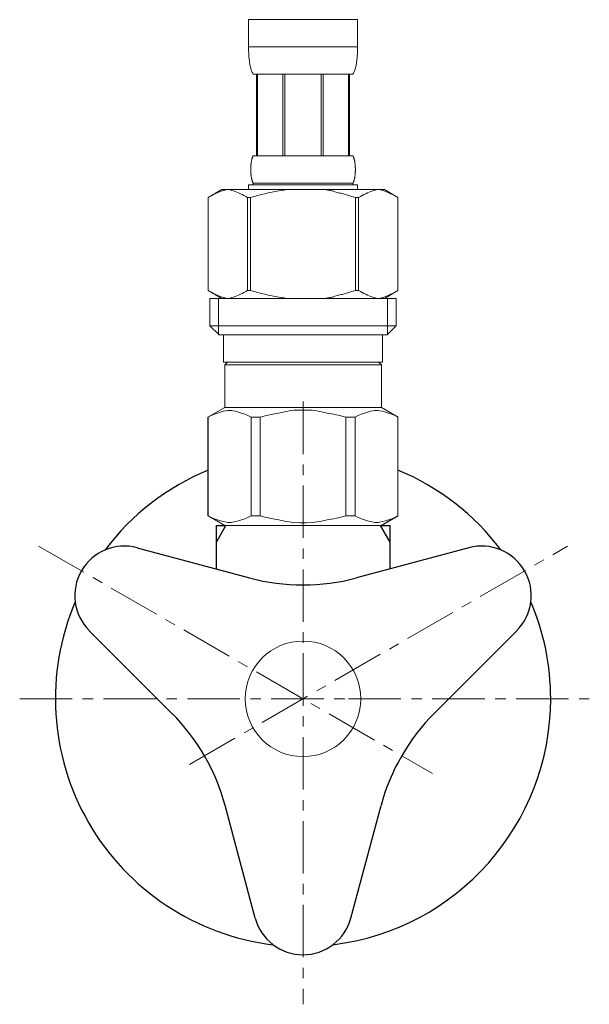
# Model space of a CAD drawing. Units: millimetres. Extents: x -9363 to -4395, y -4901 to 7175.
# Drawn here: x -8630 to -8561, y -1198 to -1079 of the extents above; entities that cross this region are included whole.
import ezdxf

# ---------------------------------------------------------------- set-up
doc = ezdxf.new("R2010")
doc.units = ezdxf.units.MM
doc.header["$LTSCALE"] = 0.2
doc.linetypes.add('CENTER', pattern=[50.8, 31.75, -6.35, 6.35, -6.35])
doc.layers.add('1', color=7, linetype='Continuous')
doc.layers.add('_0-2_', color=7, linetype='Continuous')
doc.layers.add('中心線', color=1, linetype='CENTER', lineweight=15)

msp = doc.modelspace()

# ---------------------------------------------------------------- linework, layer by layer
at = {"color": 7, "linetype": 'Continuous', "lineweight": 5}
msp.add_line((-8586.4, -1140.37), (-8605.08, -1140.37), dxfattribs=at)
msp.add_circle((-8595.74, -1161.37), 7, dxfattribs=at)
at = {"layer": '1', "color": 2, "linetype": 'Continuous'}
for p, q in [((-8606.24, -1142.39), (-8605.08, -1140.37)), ((-8586.4, -1140.37), (-8585.24, -1142.39))]:
    msp.add_line(p, q, dxfattribs=at)
at = {"layer": '1', "color": 7, "linetype": 'Continuous'}
for p, q in [((-8606.24, -1142.39), (-8606.24, -1140.37)), ((-8606.24, -1140.37), (-8605.08, -1140.37)), ((-8586.4, -1140.37), (-8585.24, -1140.37)), ((-8585.24, -1140.37), (-8585.24, -1142.39)), ((-8606.24, -1145.65), (-8606.24, -1142.39)), ((-8585.24, -1142.39), (-8585.24, -1145.65)), ((-8615.84, -1143.08), (-8602.21, -1146.73)), ((-8575.64, -1143.08), (-8589.27, -1146.73)), ((-8621.63, -1153.12), (-8611.66, -1163.09)), ((-8569.84, -1153.12), (-8579.82, -1163.09)), ((-8601.53, -1187.93), (-8605.18, -1174.3)), ((-8589.94, -1187.93), (-8586.29, -1174.3))]:
    msp.add_line(p, q, dxfattribs=at)
for centre, radius, start, end in [((-8595.74, -1161.37), 30, 112.5403, 143.0569), ((-8595.74, -1161.37), 30, 36.9431, 67.4597), ((-8617.39, -1148.87), 6, 75, 225), ((-8574.09, -1148.87), 6, 315, 105), ((-8595.74, -1122.58), 25, 255, 285), ((-8595.74, -1161.37), 30, 156.9431, 263.0569), ((-8595.74, -1161.37), 30, 0, 23.0569), ((-8595.74, -1161.37), 30, 276.9431, 0), ((-8629.33, -1180.77), 25, 15, 45), ((-8562.14, -1180.77), 25, 135, 165), ((-8595.74, -1186.37), 6, 195, 345)]:
    msp.add_arc(centre, radius, start, end, dxfattribs=at)
at = {"layer": '_0-2_', "color": 5, "linetype": 'Continuous', "lineweight": 20}
for p, q in [((-8602.34, -1079.1), (-8589.14, -1079.1)), ((-8602.34, -1079.1), (-8602.34, -1082.52)), ((-8589.14, -1082.52), (-8589.14, -1079.1)), ((-8589.14, -1082.4), (-8602.34, -1082.4)), ((-8602.34, -1082.63), (-8602.34, -1082.52)), ((-8602.33, -1082.75), (-8602.34, -1082.63)), ((-8602.33, -1082.86), (-8602.33, -1082.75)), ((-8602.33, -1082.98), (-8602.33, -1082.86)), ((-8589.15, -1082.98), (-8589.14, -1082.86)), ((-8589.14, -1082.63), (-8589.14, -1082.52)), ((-8589.14, -1082.75), (-8589.14, -1082.63)), ((-8589.14, -1082.86), (-8589.14, -1082.75)), ((-8602.32, -1083.09), (-8602.33, -1082.98)), ((-8602.32, -1083.2), (-8602.32, -1083.09)), ((-8602.31, -1083.32), (-8602.32, -1083.2)), ((-8602.31, -1083.43), (-8602.31, -1083.32)), ((-8602.3, -1083.54), (-8602.31, -1083.43)), ((-8602.29, -1083.66), (-8602.3, -1083.54)), ((-8602.28, -1083.77), (-8602.29, -1083.66)), ((-8602.27, -1083.88), (-8602.28, -1083.77)), ((-8602.26, -1083.99), (-8602.27, -1083.88)), ((-8602.24, -1084.1), (-8602.26, -1083.99)), ((-8602.23, -1084.21), (-8602.24, -1084.1)), ((-8589.25, -1084.21), (-8589.23, -1084.1)), ((-8589.23, -1084.1), (-8589.22, -1083.99)), ((-8589.22, -1083.99), (-8589.21, -1083.88)), ((-8589.21, -1083.88), (-8589.19, -1083.77)), ((-8589.19, -1083.77), (-8589.18, -1083.66)), ((-8589.18, -1083.54), (-8589.17, -1083.43)), ((-8589.18, -1083.66), (-8589.18, -1083.54)), ((-8589.17, -1083.43), (-8589.16, -1083.32)), ((-8589.16, -1083.2), (-8589.15, -1083.09)), ((-8589.16, -1083.32), (-8589.16, -1083.2)), ((-8589.15, -1083.09), (-8589.15, -1082.98)), ((-8602.21, -1084.32), (-8602.23, -1084.21)), ((-8602.19, -1084.43), (-8602.21, -1084.32)), ((-8602.18, -1084.54), (-8602.19, -1084.43)), ((-8602.15, -1084.65), (-8602.18, -1084.54)), ((-8602.13, -1084.76), (-8602.15, -1084.65)), ((-8602.1, -1084.87), (-8602.13, -1084.76)), ((-8602.08, -1084.98), (-8602.1, -1084.87)), ((-8602.05, -1085.08), (-8602.08, -1084.98)), ((-8602.01, -1085.19), (-8602.05, -1085.08)), ((-8601.98, -1085.3), (-8602.01, -1085.19)), ((-8601.94, -1085.4), (-8601.98, -1085.3)), ((-8589.54, -1085.4), (-8589.5, -1085.3)), ((-8589.5, -1085.3), (-8589.46, -1085.19)), ((-8589.46, -1085.19), (-8589.43, -1085.08)), ((-8589.43, -1085.08), (-8589.4, -1084.98)), ((-8589.4, -1084.98), (-8589.37, -1084.87)), ((-8589.37, -1084.87), (-8589.35, -1084.76)), ((-8589.35, -1084.76), (-8589.32, -1084.65)), ((-8589.32, -1084.65), (-8589.3, -1084.54)), ((-8589.3, -1084.54), (-8589.28, -1084.43)), ((-8589.28, -1084.43), (-8589.26, -1084.32)), ((-8589.26, -1084.32), (-8589.25, -1084.21)), ((-8601.89, -1085.5), (-8601.94, -1085.4)), ((-8601.84, -1085.6), (-8601.89, -1085.5)), ((-8601.79, -1085.7), (-8601.84, -1085.6)), ((-8589.69, -1085.7), (-8601.79, -1085.7)), ((-8601.37, -1085.7), (-8601.37, -1095.6)), ((-8601.28, -1085.7), (-8601.28, -1095.6)), ((-8601.26, -1085.7), (-8601.26, -1095.6)), ((-8598.17, -1085.7), (-8598.17, -1095.6)), ((-8597.94, -1085.7), (-8597.94, -1095.6)), ((-8593.54, -1085.7), (-8593.54, -1095.6)), ((-8593.31, -1085.7), (-8593.31, -1095.6)), ((-8590.22, -1095.6), (-8590.22, -1085.7)), ((-8590.2, -1085.7), (-8590.2, -1095.6)), ((-8590.1, -1085.7), (-8590.1, -1095.6)), ((-8589.69, -1085.7), (-8589.63, -1085.6)), ((-8589.63, -1085.6), (-8589.58, -1085.5)), ((-8589.58, -1085.5), (-8589.54, -1085.4)), ((-8601.96, -1096.1), (-8601.95, -1096.05)), ((-8601.95, -1096.05), (-8601.94, -1096)), ((-8601.94, -1096), (-8601.92, -1095.95)), ((-8601.92, -1095.95), (-8601.91, -1095.9)), ((-8601.91, -1095.9), (-8601.89, -1095.85)), ((-8601.89, -1095.85), (-8601.88, -1095.8)), ((-8601.88, -1095.8), (-8601.86, -1095.75)), ((-8601.86, -1095.75), (-8601.84, -1095.7)), ((-8601.84, -1095.7), (-8601.81, -1095.65)), ((-8601.81, -1095.65), (-8601.79, -1095.6)), ((-8601.79, -1095.6), (-8589.69, -1095.6)), ((-8589.66, -1095.65), (-8589.69, -1095.6)), ((-8589.64, -1095.7), (-8589.66, -1095.65)), ((-8589.62, -1095.75), (-8589.64, -1095.7)), ((-8589.6, -1095.8), (-8589.62, -1095.75)), ((-8589.58, -1095.85), (-8589.6, -1095.8)), ((-8589.57, -1095.9), (-8589.58, -1095.85)), ((-8589.55, -1095.95), (-8589.57, -1095.9)), ((-8589.54, -1096), (-8589.55, -1095.95)), ((-8589.53, -1096.05), (-8589.54, -1096)), ((-8589.51, -1096.1), (-8589.53, -1096.05)), ((-8602.07, -1096.95), (-8602.06, -1096.9)), ((-8602.07, -1097), (-8602.07, -1096.95)), ((-8602.07, -1097.05), (-8602.07, -1097)), ((-8602.07, -1097.1), (-8602.07, -1097.05)), ((-8602.07, -1097.15), (-8602.07, -1097.1)), ((-8602.07, -1097.2), (-8602.07, -1097.15)), ((-8602.07, -1097.25), (-8602.07, -1097.2)), ((-8602.07, -1097.3), (-8602.07, -1097.25)), ((-8602.06, -1096.8), (-8602.05, -1096.75)), ((-8602.06, -1096.85), (-8602.06, -1096.8)), ((-8602.06, -1096.9), (-8602.06, -1096.85)), ((-8602.05, -1096.65), (-8602.04, -1096.6)), ((-8602.05, -1096.7), (-8602.05, -1096.65)), ((-8602.05, -1096.75), (-8602.05, -1096.7)), ((-8602.04, -1096.55), (-8602.03, -1096.5)), ((-8602.04, -1096.6), (-8602.04, -1096.55)), ((-8602.03, -1096.5), (-8602.02, -1096.45)), ((-8602.02, -1096.4), (-8602.01, -1096.35)), ((-8602.02, -1096.45), (-8602.02, -1096.4)), ((-8602.01, -1096.35), (-8602, -1096.3)), ((-8602, -1096.3), (-8601.99, -1096.25)), ((-8601.99, -1096.25), (-8601.98, -1096.2)), ((-8601.98, -1096.2), (-8601.97, -1096.15)), ((-8601.97, -1096.15), (-8601.96, -1096.1)), ((-8589.5, -1096.15), (-8589.51, -1096.1)), ((-8589.49, -1096.2), (-8589.5, -1096.15)), ((-8589.48, -1096.25), (-8589.49, -1096.2)), ((-8589.47, -1096.3), (-8589.48, -1096.25)), ((-8589.47, -1096.35), (-8589.47, -1096.3)), ((-8589.46, -1096.4), (-8589.47, -1096.35)), ((-8589.45, -1096.45), (-8589.46, -1096.4)), ((-8589.45, -1096.5), (-8589.45, -1096.45)), ((-8589.44, -1096.55), (-8589.45, -1096.5)), ((-8589.43, -1096.6), (-8589.44, -1096.55)), ((-8589.43, -1096.65), (-8589.43, -1096.6)), ((-8589.43, -1096.7), (-8589.43, -1096.65)), ((-8589.42, -1096.75), (-8589.43, -1096.7)), ((-8589.42, -1096.8), (-8589.42, -1096.75)), ((-8589.41, -1096.85), (-8589.42, -1096.8)), ((-8589.41, -1096.9), (-8589.41, -1096.85)), ((-8589.41, -1096.95), (-8589.41, -1096.9)), ((-8589.41, -1097), (-8589.41, -1096.95)), ((-8589.4, -1097.05), (-8589.41, -1097)), ((-8589.4, -1097.1), (-8589.4, -1097.05)), ((-8589.4, -1097.15), (-8589.4, -1097.1)), ((-8589.4, -1097.2), (-8589.4, -1097.15)), ((-8589.4, -1097.25), (-8589.4, -1097.2)), ((-8589.4, -1097.3), (-8589.4, -1097.25)), ((-8602.07, -1097.35), (-8602.07, -1097.3)), ((-8602.07, -1097.4), (-8602.07, -1097.35)), ((-8602.07, -1097.45), (-8602.07, -1097.4)), ((-8602.07, -1097.5), (-8602.07, -1097.45)), ((-8602.07, -1097.55), (-8602.07, -1097.5)), ((-8602.06, -1097.6), (-8602.07, -1097.55)), ((-8602.06, -1097.65), (-8602.06, -1097.6)), ((-8602.06, -1097.7), (-8602.06, -1097.65)), ((-8602.05, -1097.75), (-8602.06, -1097.7)), ((-8602.05, -1097.8), (-8602.05, -1097.75)), ((-8602.05, -1097.85), (-8602.05, -1097.8)), ((-8602.04, -1097.9), (-8602.05, -1097.85)), ((-8602.04, -1097.95), (-8602.04, -1097.9)), ((-8602.03, -1098), (-8602.04, -1097.95)), ((-8602.02, -1098.05), (-8602.03, -1098)), ((-8602.02, -1098.1), (-8602.02, -1098.05)), ((-8602.01, -1098.15), (-8602.02, -1098.1)), ((-8602, -1098.2), (-8602.01, -1098.15)), ((-8601.99, -1098.25), (-8602, -1098.2)), ((-8601.98, -1098.3), (-8601.99, -1098.25)), ((-8601.97, -1098.35), (-8601.98, -1098.3)), ((-8601.96, -1098.4), (-8601.97, -1098.35)), ((-8601.95, -1098.45), (-8601.96, -1098.4)), ((-8601.94, -1098.5), (-8601.95, -1098.45)), ((-8589.54, -1098.5), (-8589.53, -1098.45)), ((-8589.53, -1098.45), (-8589.51, -1098.4)), ((-8589.51, -1098.4), (-8589.5, -1098.35)), ((-8589.5, -1098.35), (-8589.49, -1098.3)), ((-8589.49, -1098.3), (-8589.48, -1098.25)), ((-8589.48, -1098.25), (-8589.47, -1098.2)), ((-8589.47, -1098.15), (-8589.46, -1098.1)), ((-8589.47, -1098.2), (-8589.47, -1098.15)), ((-8589.46, -1098.1), (-8589.45, -1098.05)), ((-8589.45, -1098), (-8589.44, -1097.95)), ((-8589.45, -1098.05), (-8589.45, -1098)), ((-8589.44, -1097.95), (-8589.43, -1097.9)), ((-8589.43, -1097.8), (-8589.42, -1097.75)), ((-8589.43, -1097.85), (-8589.43, -1097.8)), ((-8589.43, -1097.9), (-8589.43, -1097.85)), ((-8589.42, -1097.7), (-8589.41, -1097.65)), ((-8589.42, -1097.75), (-8589.42, -1097.7)), ((-8589.41, -1097.5), (-8589.4, -1097.45)), ((-8589.41, -1097.55), (-8589.41, -1097.5)), ((-8589.41, -1097.6), (-8589.41, -1097.55)), ((-8589.41, -1097.65), (-8589.41, -1097.6)), ((-8589.4, -1097.35), (-8589.4, -1097.3)), ((-8589.4, -1097.4), (-8589.4, -1097.35)), ((-8589.4, -1097.45), (-8589.4, -1097.4)), ((-8602.34, -1099.12), (-8602.34, -1099.67)), ((-8589.14, -1099.12), (-8602.34, -1099.12)), ((-8601.92, -1098.55), (-8601.94, -1098.5)), ((-8601.91, -1098.6), (-8601.92, -1098.55)), ((-8601.89, -1098.65), (-8601.91, -1098.6)), ((-8601.88, -1098.7), (-8601.89, -1098.65)), ((-8601.86, -1098.75), (-8601.88, -1098.7)), ((-8601.84, -1098.8), (-8601.86, -1098.75)), ((-8601.81, -1098.85), (-8601.84, -1098.8)), ((-8601.79, -1098.9), (-8601.81, -1098.85)), ((-8601.79, -1098.9), (-8601.79, -1099.12)), ((-8589.69, -1098.9), (-8601.79, -1098.9)), ((-8589.69, -1098.9), (-8589.66, -1098.85)), ((-8589.69, -1098.9), (-8589.69, -1099.12)), ((-8589.66, -1098.85), (-8589.64, -1098.8)), ((-8589.64, -1098.8), (-8589.62, -1098.75)), ((-8589.62, -1098.75), (-8589.6, -1098.7)), ((-8589.6, -1098.7), (-8589.58, -1098.65)), ((-8589.58, -1098.65), (-8589.57, -1098.6)), ((-8589.57, -1098.6), (-8589.55, -1098.55)), ((-8589.55, -1098.55), (-8589.54, -1098.5)), ((-8589.14, -1099.12), (-8589.14, -1099.67)), ((-8605.59, -1099.67), (-8607.24, -1100.63)), ((-8607.24, -1100.63), (-8607.02, -1100.51)), ((-8607.24, -1100.63), (-8607.24, -1111.92)), ((-8607.24, -1100.63), (-8607.24, -1111.92)), ((-8607.24, -1100.63), (-8607.24, -1100.63)), ((-8607.02, -1100.51), (-8606.8, -1100.39)), ((-8606.8, -1100.39), (-8606.59, -1100.29)), ((-8606.59, -1100.29), (-8606.37, -1100.19)), ((-8606.37, -1100.19), (-8606.16, -1100.09)), ((-8606.16, -1100.09), (-8605.95, -1100.01)), ((-8605.95, -1100.01), (-8605.74, -1099.93)), ((-8605.74, -1099.93), (-8605.53, -1099.85)), ((-8605.59, -1099.67), (-8585.89, -1099.67)), ((-8605.53, -1099.85), (-8605.32, -1099.79)), ((-8605.32, -1099.79), (-8605.11, -1099.73)), ((-8605.11, -1099.73), (-8604.9, -1099.67)), ((-8604.8, -1099.67), (-8604.59, -1099.73)), ((-8604.59, -1099.73), (-8604.38, -1099.79)), ((-8604.38, -1099.79), (-8604.17, -1099.85)), ((-8604.17, -1099.85), (-8603.96, -1099.92)), ((-8603.96, -1099.92), (-8603.75, -1100)), ((-8603.75, -1100), (-8603.54, -1100.09)), ((-8603.54, -1100.09), (-8603.33, -1100.18)), ((-8603.33, -1100.18), (-8603.54, -1100.09)), ((-8603.33, -1100.18), (-8603.11, -1100.28)), ((-8603.11, -1100.28), (-8603.33, -1100.18)), ((-8603.11, -1100.28), (-8602.9, -1100.39)), ((-8602.9, -1100.39), (-8603.11, -1100.28)), ((-8602.9, -1100.39), (-8602.68, -1100.51)), ((-8602.68, -1100.51), (-8602.9, -1100.39)), ((-8602.68, -1100.51), (-8602.46, -1100.63)), ((-8602.46, -1100.63), (-8602.68, -1100.51)), ((-8602.46, -1100.63), (-8602.46, -1111.92)), ((-8602.46, -1100.63), (-8602.11, -1100.63)), ((-8602.11, -1100.63), (-8601.67, -1100.51)), ((-8601.67, -1100.51), (-8602.11, -1100.63)), ((-8602.11, -1100.63), (-8602.11, -1111.92)), ((-8601.67, -1100.51), (-8601.23, -1100.39)), ((-8601.23, -1100.39), (-8601.67, -1100.51)), ((-8601.23, -1100.39), (-8600.8, -1100.29)), ((-8600.8, -1100.29), (-8601.23, -1100.39)), ((-8600.8, -1100.29), (-8600.38, -1100.19)), ((-8600.38, -1100.19), (-8600.8, -1100.29)), ((-8600.38, -1100.19), (-8599.95, -1100.09)), ((-8599.95, -1100.09), (-8600.38, -1100.19)), ((-8599.53, -1100.01), (-8599.95, -1100.09)), ((-8599.53, -1100.01), (-8599.11, -1099.93)), ((-8599.11, -1099.93), (-8599.53, -1100.01)), ((-8599.11, -1099.93), (-8598.69, -1099.85)), ((-8598.69, -1099.85), (-8599.11, -1099.93)), ((-8598.27, -1099.79), (-8598.69, -1099.85)), ((-8597.85, -1099.73), (-8598.27, -1099.79)), ((-8597.43, -1099.67), (-8597.85, -1099.73)), ((-8589.81, -1100.51), (-8589.37, -1100.63)), ((-8589.37, -1100.63), (-8589.37, -1111.92)), ((-8589.01, -1100.63), (-8589.37, -1100.63)), ((-8588.79, -1100.51), (-8589.01, -1100.63)), ((-8589.01, -1100.63), (-8588.79, -1100.51)), ((-8589.01, -1100.63), (-8589.01, -1111.92)), ((-8588.58, -1100.39), (-8588.79, -1100.51)), ((-8588.79, -1100.51), (-8588.58, -1100.39)), ((-8588.36, -1100.28), (-8588.58, -1100.39)), ((-8588.58, -1100.39), (-8588.36, -1100.28)), ((-8588.15, -1100.18), (-8588.36, -1100.28)), ((-8588.36, -1100.28), (-8588.15, -1100.18)), ((-8587.93, -1100.09), (-8588.15, -1100.18)), ((-8588.15, -1100.18), (-8587.93, -1100.09)), ((-8587.72, -1100), (-8587.93, -1100.09)), ((-8587.93, -1100.09), (-8587.72, -1100)), ((-8587.51, -1099.92), (-8587.72, -1100)), ((-8587.72, -1100), (-8587.51, -1099.92)), ((-8587.3, -1099.85), (-8587.51, -1099.92)), ((-8587.09, -1099.79), (-8587.3, -1099.85)), ((-8586.88, -1099.73), (-8587.09, -1099.79)), ((-8586.68, -1099.67), (-8586.88, -1099.73)), ((-8586.37, -1099.73), (-8586.58, -1099.67)), ((-8586.16, -1099.79), (-8586.37, -1099.73)), ((-8585.95, -1099.85), (-8586.16, -1099.79)), ((-8585.74, -1099.93), (-8585.95, -1099.85)), ((-8585.89, -1099.67), (-8584.24, -1100.63)), ((-8585.53, -1100.01), (-8585.74, -1099.93)), ((-8585.31, -1100.09), (-8585.53, -1100.01)), ((-8585.1, -1100.19), (-8585.31, -1100.09)), ((-8584.89, -1100.29), (-8585.1, -1100.19)), ((-8584.67, -1100.39), (-8584.89, -1100.29)), ((-8584.46, -1100.51), (-8584.67, -1100.39)), ((-8584.24, -1100.63), (-8584.46, -1100.51)), ((-8584.24, -1100.63), (-8584.24, -1111.92)), ((-8584.24, -1100.63), (-8584.24, -1100.63)), ((-8607.24, -1111.92), (-8605.59, -1112.87)), ((-8607.02, -1112.04), (-8607.24, -1111.92)), ((-8607.24, -1111.92), (-8607.24, -1111.92)), ((-8606.8, -1112.16), (-8607.02, -1112.04)), ((-8606.59, -1112.26), (-8606.8, -1112.16)), ((-8606.37, -1112.36), (-8606.59, -1112.26)), ((-8606.16, -1112.46), (-8606.37, -1112.36)), ((-8605.95, -1112.54), (-8606.16, -1112.46)), ((-8605.74, -1112.62), (-8605.95, -1112.54)), ((-8605.53, -1112.7), (-8605.74, -1112.62)), ((-8605.32, -1112.76), (-8605.53, -1112.7)), ((-8605.11, -1112.82), (-8605.32, -1112.76)), ((-8604.38, -1112.76), (-8604.59, -1112.82)), ((-8604.17, -1112.7), (-8604.38, -1112.76)), ((-8603.96, -1112.62), (-8604.17, -1112.7)), ((-8603.75, -1112.54), (-8603.96, -1112.62)), ((-8603.54, -1112.46), (-8603.75, -1112.54)), ((-8603.33, -1112.36), (-8603.54, -1112.46)), ((-8603.11, -1112.26), (-8603.33, -1112.36)), ((-8602.9, -1112.16), (-8603.11, -1112.26)), ((-8602.68, -1112.04), (-8602.9, -1112.16)), ((-8602.46, -1111.92), (-8602.68, -1112.04)), ((-8602.46, -1111.92), (-8602.11, -1111.92)), ((-8601.67, -1112.04), (-8602.11, -1111.92)), ((-8601.23, -1112.16), (-8601.67, -1112.04)), ((-8600.8, -1112.26), (-8601.23, -1112.16)), ((-8600.38, -1112.36), (-8600.8, -1112.26)), ((-8599.95, -1112.46), (-8600.38, -1112.36)), ((-8599.53, -1112.54), (-8599.95, -1112.46)), ((-8599.11, -1112.62), (-8599.53, -1112.54)), ((-8598.69, -1112.7), (-8599.11, -1112.62)), ((-8598.27, -1112.76), (-8598.69, -1112.7)), ((-8597.85, -1112.82), (-8598.27, -1112.76)), ((-8589.81, -1112.04), (-8589.37, -1111.92)), ((-8589.01, -1111.92), (-8589.37, -1111.92)), ((-8589.01, -1111.92), (-8588.79, -1112.04)), ((-8588.79, -1112.04), (-8588.58, -1112.16)), ((-8588.58, -1112.16), (-8588.36, -1112.26)), ((-8588.36, -1112.26), (-8588.15, -1112.36)), ((-8588.15, -1112.36), (-8587.93, -1112.46)), ((-8587.93, -1112.46), (-8587.72, -1112.54)), ((-8587.72, -1112.54), (-8587.51, -1112.62)), ((-8587.51, -1112.62), (-8587.3, -1112.7)), ((-8587.3, -1112.7), (-8587.09, -1112.76)), ((-8587.09, -1112.76), (-8586.88, -1112.82)), ((-8586.37, -1112.82), (-8586.16, -1112.76)), ((-8586.16, -1112.76), (-8585.95, -1112.7)), ((-8585.95, -1112.7), (-8585.74, -1112.62)), ((-8584.24, -1111.92), (-8585.89, -1112.87)), ((-8585.74, -1112.62), (-8585.53, -1112.54)), ((-8585.53, -1112.54), (-8585.31, -1112.46)), ((-8585.31, -1112.46), (-8585.1, -1112.36)), ((-8585.1, -1112.36), (-8584.89, -1112.26)), ((-8584.89, -1112.26), (-8584.67, -1112.16)), ((-8584.67, -1112.16), (-8584.46, -1112.04)), ((-8584.46, -1112.04), (-8584.24, -1111.92)), ((-8584.24, -1111.92), (-8584.24, -1111.92)), ((-8607.01, -1112.87), (-8607.01, -1116.17)), ((-8607.01, -1112.87), (-8584.46, -1112.87)), ((-8605.97, -1112.87), (-8605.97, -1117.27)), ((-8604.9, -1112.87), (-8605.11, -1112.82)), ((-8604.59, -1112.82), (-8604.8, -1112.87)), ((-8597.43, -1112.87), (-8597.85, -1112.82)), ((-8586.88, -1112.82), (-8586.68, -1112.87)), ((-8586.58, -1112.87), (-8586.37, -1112.82)), ((-8585.51, -1112.87), (-8585.51, -1117.27)), ((-8584.46, -1112.87), (-8584.46, -1116.17)), ((-8607.01, -1116.17), (-8605.91, -1117.27)), ((-8584.46, -1116.17), (-8607.01, -1116.17)), ((-8584.46, -1116.17), (-8585.56, -1117.27)), ((-8585.51, -1117.27), (-8605.97, -1117.27)), ((-8605.36, -1117.27), (-8605.36, -1120.57)), ((-8586.11, -1117.27), (-8586.11, -1120.57)), ((-8605.36, -1120.57), (-8586.11, -1120.57)), ((-8604.9, -1120.57), (-8605.23, -1120.9)), ((-8605.23, -1120.9), (-8605.23, -1126.07)), ((-8605.23, -1120.9), (-8586.25, -1120.9)), ((-8586.58, -1120.57), (-8586.25, -1120.9)), ((-8586.25, -1120.9), (-8586.25, -1126.07)), ((-8607.26, -1127.25), (-8605.23, -1126.07)), ((-8607.24, -1127.25), (-8606.85, -1127.06)), ((-8606.85, -1127.06), (-8606.48, -1126.9)), ((-8606.85, -1127.06), (-8606.48, -1126.9)), ((-8606.48, -1126.9), (-8606.11, -1126.76)), ((-8606.48, -1126.9), (-8606.11, -1126.76)), ((-8606.11, -1126.76), (-8605.74, -1126.64)), ((-8606.11, -1126.76), (-8605.74, -1126.64)), ((-8605.74, -1126.64), (-8605.37, -1126.54)), ((-8605.37, -1126.54), (-8605, -1126.47)), ((-8586.25, -1126.07), (-8605.23, -1126.07)), ((-8604.28, -1126.47), (-8603.91, -1126.54)), ((-8603.91, -1126.54), (-8603.55, -1126.64)), ((-8603.55, -1126.64), (-8603.18, -1126.76)), ((-8603.18, -1126.76), (-8602.8, -1126.9)), ((-8602.8, -1126.9), (-8602.43, -1127.06)), ((-8602.43, -1127.06), (-8602.04, -1127.25)), ((-8600.93, -1127.25), (-8600.17, -1127.06)), ((-8600.17, -1127.06), (-8599.41, -1126.9)), ((-8599.41, -1126.9), (-8598.67, -1126.76)), ((-8596.84, -1126.42), (-8596.1, -1126.39)), ((-8595.37, -1126.39), (-8596.11, -1126.39)), ((-8595.37, -1126.39), (-8594.64, -1126.42)), ((-8594.64, -1126.42), (-8595.37, -1126.39)), ((-8592.06, -1126.9), (-8592.81, -1126.76)), ((-8591.31, -1127.06), (-8592.06, -1126.9)), ((-8590.54, -1127.25), (-8591.31, -1127.06)), ((-8589.05, -1127.06), (-8589.43, -1127.25)), ((-8588.67, -1126.9), (-8589.05, -1127.06)), ((-8588.3, -1126.76), (-8588.67, -1126.9)), ((-8587.93, -1126.64), (-8588.3, -1126.76)), ((-8587.56, -1126.54), (-8587.93, -1126.64)), ((-8587.2, -1126.47), (-8587.56, -1126.54)), ((-8586.11, -1126.54), (-8586.47, -1126.47)), ((-8584.21, -1127.25), (-8586.25, -1126.07)), ((-8585.74, -1126.64), (-8586.11, -1126.54)), ((-8585.37, -1126.76), (-8585.74, -1126.64)), ((-8585.37, -1126.76), (-8585.74, -1126.64)), ((-8585, -1126.9), (-8585.37, -1126.76)), ((-8585, -1126.9), (-8585.37, -1126.76)), ((-8584.62, -1127.06), (-8585, -1126.9)), ((-8584.62, -1127.06), (-8585, -1126.9)), ((-8584.24, -1127.25), (-8584.62, -1127.06)), ((-8607.26, -1127.25), (-8607.24, -1127.24)), ((-8607.24, -1127.24), (-8607.26, -1127.25)), ((-8607.26, -1127.25), (-8607.26, -1139.2)), ((-8607.24, -1127.25), (-8607.26, -1127.25)), ((-8607.24, -1127.25), (-8607.24, -1139.2)), ((-8602.04, -1127.25), (-8602.04, -1139.2)), ((-8600.93, -1127.25), (-8602.04, -1127.25)), ((-8600.93, -1127.25), (-8600.93, -1139.2)), ((-8590.54, -1127.25), (-8590.54, -1139.2)), ((-8590.54, -1127.25), (-8589.43, -1127.25)), ((-8589.43, -1127.25), (-8589.43, -1139.2)), ((-8584.24, -1127.25), (-8584.24, -1139.2)), ((-8605.23, -1140.37), (-8607.26, -1139.2)), ((-8607.24, -1139.21), (-8607.26, -1139.2)), ((-8607.24, -1139.2), (-8607.26, -1139.2)), ((-8607.24, -1139.2), (-8606.85, -1139.39)), ((-8605.23, -1140.37), (-8607.24, -1139.21)), ((-8606.85, -1139.39), (-8606.48, -1139.55)), ((-8606.48, -1139.55), (-8606.11, -1139.69)), ((-8606.11, -1139.69), (-8605.74, -1139.81)), ((-8605.74, -1139.81), (-8605.37, -1139.91)), ((-8605.37, -1139.91), (-8605, -1139.98)), ((-8604.28, -1139.98), (-8603.91, -1139.91)), ((-8603.91, -1139.91), (-8603.55, -1139.81)), ((-8603.55, -1139.81), (-8603.18, -1139.69)), ((-8603.18, -1139.69), (-8602.8, -1139.55)), ((-8602.8, -1139.55), (-8602.43, -1139.39)), ((-8602.43, -1139.39), (-8602.04, -1139.2)), ((-8600.93, -1139.2), (-8602.04, -1139.2)), ((-8600.93, -1139.2), (-8600.17, -1139.39)), ((-8600.17, -1139.39), (-8599.41, -1139.55)), ((-8599.41, -1139.55), (-8598.67, -1139.69)), ((-8596.84, -1140.03), (-8596.1, -1140.05)), ((-8596.1, -1140.05), (-8595.37, -1140.05)), ((-8595.37, -1140.05), (-8594.64, -1140.03)), ((-8594.64, -1140.03), (-8595.37, -1140.05)), ((-8592.06, -1139.55), (-8592.81, -1139.69)), ((-8591.31, -1139.39), (-8592.06, -1139.55)), ((-8590.54, -1139.2), (-8591.31, -1139.39)), ((-8590.54, -1139.2), (-8589.43, -1139.2)), ((-8589.05, -1139.39), (-8589.43, -1139.2)), ((-8588.67, -1139.55), (-8589.05, -1139.39)), ((-8588.3, -1139.69), (-8588.67, -1139.55)), ((-8587.93, -1139.81), (-8588.3, -1139.69)), ((-8587.56, -1139.91), (-8587.93, -1139.81)), ((-8587.2, -1139.98), (-8587.56, -1139.91)), ((-8586.11, -1139.91), (-8586.47, -1139.98)), ((-8586.27, -1140.37), (-8584.26, -1139.21)), ((-8586.25, -1140.37), (-8584.21, -1139.2)), ((-8586.25, -1140.37), (-8584.23, -1139.21)), ((-8585.74, -1139.81), (-8586.11, -1139.91)), ((-8585.37, -1139.69), (-8585.74, -1139.81)), ((-8585, -1139.55), (-8585.37, -1139.69)), ((-8584.62, -1139.39), (-8585, -1139.55)), ((-8584.24, -1139.2), (-8584.62, -1139.39)), ((-8584.24, -1139.2), (-8584.21, -1139.2)), ((-8584.23, -1139.21), (-8584.21, -1139.2)), ((-8605.23, -1140.37), (-8586.25, -1140.37))]:
    msp.add_line(p, q, dxfattribs=at)
for points in [[(-8589.81, -1100.51), (-8590.32, -1100.37), (-8590.99, -1100.17), (-8591.58, -1100.04), (-8592.19, -1099.85), (-8592.61, -1099.77), (-8593.03, -1099.67)], [(-8589.81, -1112.04), (-8590.32, -1112.18), (-8590.99, -1112.38), (-8591.58, -1112.51), (-8592.19, -1112.7), (-8592.61, -1112.78), (-8593.03, -1112.87)], [(-8605, -1126.47), (-8604.7, -1126.43), (-8604.52, -1126.43), (-8604.28, -1126.47)], [(-8598.67, -1126.76), (-8597.97, -1126.6), (-8596.84, -1126.42)], [(-8592.81, -1126.76), (-8593.5, -1126.6), (-8594.64, -1126.42)], [(-8586.47, -1126.47), (-8586.77, -1126.43), (-8586.96, -1126.43), (-8587.2, -1126.47)], [(-8605, -1139.98), (-8604.7, -1140.02), (-8604.52, -1140.02), (-8604.28, -1139.98)], [(-8598.67, -1139.69), (-8597.97, -1139.84), (-8596.84, -1140.03)], [(-8592.81, -1139.69), (-8593.5, -1139.84), (-8594.64, -1140.03)], [(-8586.47, -1139.98), (-8586.77, -1140.02), (-8586.96, -1140.02), (-8587.2, -1139.98)]]:
    msp.add_spline(points, degree=3, dxfattribs=at)
at = {"layer": '中心線', "lineweight": 0}
for p, q in [((-8595.74, -1125.37), (-8595.74, -1198.37)), ((-8627.78, -1142.87), (-8580.07, -1170.42)), ((-8609.48, -1169.31), (-8563.69, -1142.87)), ((-8630.06, -1161.37), (-8590.24, -1161.37)), ((-8590.24, -1161.37), (-8561.06, -1161.37))]:
    msp.add_line(p, q, dxfattribs=at)

doc.saveas('drawing.dxf')
